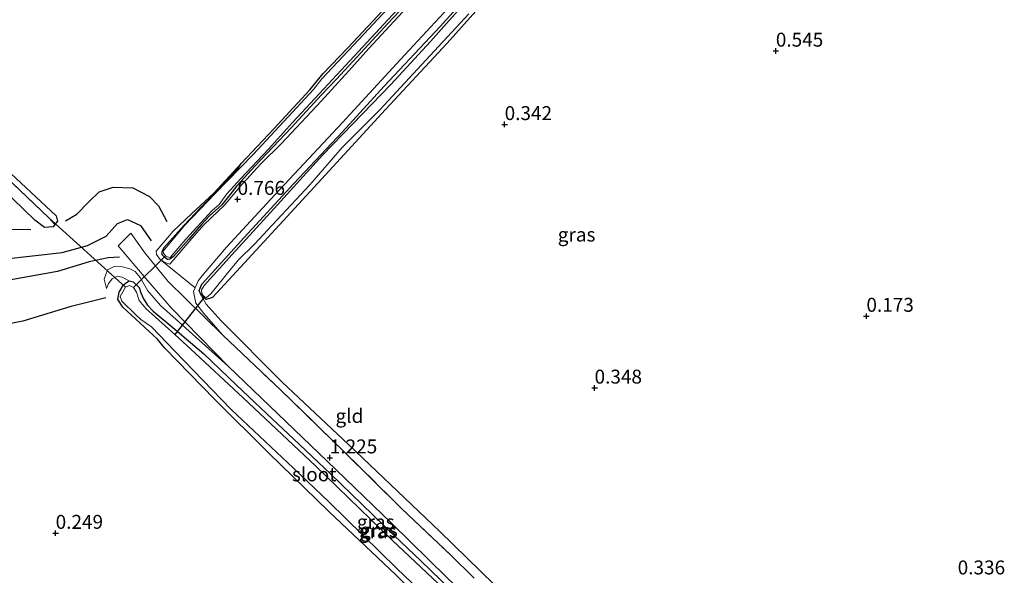
# Model space of a CAD drawing. Units: metres. Extents: x 149994 to 155095, y 474998 to 481251.
# Drawn here: x 151194 to 151371, y 475637 to 475737 of the extents above; entities that cross this region are included whole.
import ezdxf
from ezdxf.enums import TextEntityAlignment as Align

# ---------------------------------------------------------------- set-up
doc = ezdxf.new("R2010")
doc.units = ezdxf.units.M
doc.linetypes.add('IE-TERREINAFSCHEIDING', pattern=[10, 8, -2])
doc.layers.get('0').update_dxf_attribs({"lineweight": 25})
for name, color, linetype in [('B-ME-GW-GRONDWERKLIJN-L-B1', 10, 'Continuous'), ('B-ME-GW-HOOGTEPUNT-S-B1', 10, 'Continuous'), ('B-ME-GW-INSTEEKWATERGANG-L-B1', 10, 'Continuous'), ('B-ME-GW-WATERGANG-GREPPEL-L-B1', 10, 'Continuous'), ('B-ME-KW-DUIKER-L-B1', 10, 'Continuous'), ('B-ME-OG-BREUK-L-B1', 10, 'Continuous')]:
    doc.layers.add(name, color=color, linetype=linetype)
for name, color, linetype, lineweight in [('B-ME-GW-KRUINLIJN-L-B1', 93, 'Continuous', 18), ('B-ME-GW-TEENLIJN-L-B1', 93, 'Continuous', 18), ('B-ME-IE-GRASLAND-GV-B6', 93, 'Continuous', 18), ('B-ME-IE-GRONDWERKLIJN-GROND_INGERICHT-GV-B6', 253, 'Continuous', 18), ('B-ME-IE-HULPGEOMETRIE-L-B1', 53, 'Continuous', 18), ('B-ME-IE-TERREINAFSCHEIDING-DOORGANG-L-B1', 8, 'IE-TERREINAFSCHEIDING-KUNSTMATIG-OPEN', 18), ('B-ME-IE-TERREINAFSCHEIDING-RASTERHEKWERK-L-B1', 8, 'IE-TERREINAFSCHEIDING', 18), ('B-ME-OG-WATER-GV-B6', 153, 'Continuous', 18), ('B-ME-VH-VERH_SOORT-ONVERHARD-GV-B6', 8, 'Continuous', 18)]:
    doc.layers.add(name, color=color, linetype=linetype, lineweight=lineweight)
doc.styles.add('NLCS-ISO', font='NLCS-ISO.TTF')
doc.linetypes.add('IE-TERREINAFSCHEIDING-KUNSTMATIG-OPEN', pattern='A,7,-1.5,[67,NLCS.SHX,S=0.75,R=0,X=0,Y=0],-1.5', length=10)

# ---------------------------------------------------------------- blocks, each defined once
blk = doc.blocks.new('hoogtepunt')
for p, q in [((-0.5, 0), (0.5, 0)), ((0, 0.5), (0, -0.5))]:
    blk.add_line(p, q)

msp = doc.modelspace()

# ---------------------------------------------------------------- linework, layer by layer
at = {"layer": 'B-ME-GW-GRONDWERKLIJN-L-B1'}
for points in [[(151121.42, 475688.283, 0.738), (151145.295, 475691.662, 0.77), (151166.221, 475692.565, 0.87), (151190.901, 475693.565, 0.692), (151201.561, 475694.784, 0.708), (151206.076, 475696.067, 0.756), (151209.451, 475697.694, 0.777), (151211.487, 475699.971, 0.759), (151213.271, 475700.739, 0.703), (151215.646, 475699.612, 0.646), (151217.509, 475696.899, 0.587)], [(151211.85, 475693.932, 0.765), (151209.825, 475693.814, 0.774), (151206.382, 475693.116, 0.772), (151200.683, 475691.401, 0.713), (151190.301, 475689.52, 0.713), (151171.573, 475687.963, 0.841), (151154.414, 475687.217, 0.845), (151140.113, 475686.631, 0.842), (151130.407, 475685.457, 0.83), (151117.535, 475683.412, 0.753)]]:
    msp.add_polyline3d(points, dxfattribs=at)
at = {"layer": 'B-ME-GW-INSTEEKWATERGANG-L-B1'}
for points in [[(151233.677, 475710.762, -0.013), (151239.58, 475717.024, 0.016), (151246.062, 475724.023, 0.01), (151248.458, 475726.93, 0.036), (151252.842, 475731.546, 0.034), (151258.201, 475737.227, -0.001), (151263.609, 475743.162, -0.025), (151267.883, 475747.766, -0.025), (151273.431, 475753.569, 0.054), (151277.393, 475757.702, 0.054), (151281.79, 475762.348, 0.054), (151286.475, 475767.238, 0.089), (151290.19, 475771.043, 0.106), (151294.895, 475775.708, 0.103), (151299.477, 475780.455, 0.06), (151301.768, 475782.972, 0.039), (151304.019, 475785.489, 0.039), (151305.424, 475787.333, -0.001), (151305.632, 475788.03, 0.002), (151305.369, 475788.874, 0.019), (151303.516, 475790.682, 0.051)], [(151279.986, 475742.784, 0.15), (151270.736, 475732.387, 0.08), (151259.631, 475720.477, 0.104), (151247.492, 475707.215, 0.075), (151234.321, 475692.931, 0.098), (151228.541, 475686.709, 0.138), (151227.43, 475686.344, 0.168), (151226.488, 475687.129, 0.173), (151226.163, 475687.953, 0.173), (151226.661, 475689.101, 0.173), (151234.259, 475697.451, 0.162), (151243.136, 475707.152, 0.162), (151251.929, 475716.442, 0.162), (151259.402, 475724.669, 0.162), (151269.475, 475735.392, 0.162), (151276.949, 475743.701, 0.162)], [(151236.181, 475710.299, -0.013), (151242.663, 475717.175, -0.013), (151248.154, 475723.11, -0.013), (151250.837, 475725.892, -0.013), (151254.47, 475729.863, -0.013), (151260.065, 475735.9, -0.013), (151264.131, 475740.299, -0.013)], [(151165.124, 475734.541, -0.098), (151189.563, 475711.487, -0.096), (151200.458, 475701.395, -0.092), (151200.715, 475700.416, -0.089), (151200.259, 475699.826, -0.081), (151199.94, 475699.414, -0.076), (151198.373, 475699.261, -0.072), (151196.631, 475700.605, -0.072), (151164.73, 475731.461, -0.085), (151163.378, 475732.753, -0.084)], [(151236.181, 475710.299, -0.013), (151234.241, 475708.212, -0.013), (151232.92, 475706.738, -0.013), (151231.659, 475705.162, -0.013), (151230.254, 475703.319, -0.013), (151229.594, 475702.746, -0.013), (151228.027, 475701.356, -0.013), (151226.582, 475699.841, -0.013), (151224.269, 475697.139, -0.013), (151221.564, 475694.09, -0.013), (151220.904, 475693.558, -0.013), (151220.452, 475693.519, -0.013), (151219.915, 475693.934, -0.013), (151219.512, 475694.372, -0.013), (151219.513, 475694.879, -0.013), (151219.824, 475695.638, -0.013), (151223.441, 475699.717, -0.013), (151226.41, 475702.78, -0.013), (151229.093, 475705.563, -0.013), (151233.118, 475709.84, -0.013), (151233.677, 475710.762, -0.013)], [(151218.677, 475679.196, 0.121), (151212.421, 475684.959, 0.162), (151211.564, 475686.36, 0.162), (151211.775, 475687.633, 0.162), (151212.541, 475689.006, 0.162), (151213.106, 475689.39, 0.162), (151213.592, 475689.721, 0.162), (151214.311, 475689.492, 0.162), (151215.375, 475688.501, 0.162), (151215.699, 475687.554, 0.162), (151216.167, 475686.463, 0.162), (151216.902, 475685.309, 0.162), (151217.925, 475684.237, 0.162), (151221.446, 475681.304, 0.162), (151226.994, 475676.575, 0.162), (151232.805, 475671.043, 0.162), (151238.33, 475665.8, 0.162), (151243.077, 475661.342, 0.162), (151249.736, 475655.03, 0.162), (151255.444, 475649.519, 0.162), (151261.214, 475643.987, 0.162), (151266.003, 475639.405, 0.162), (151271.343, 475634.184, 0.162)], [(151271.067, 475627.528, 0.112), (151261.513, 475636.918, 0.165), (151249.46, 475648.291, 0.144), (151238.657, 475658.776, 0.153), (151228.98, 475668.372, 0.077), (151220.009, 475677.608, 0.095), (151219.176, 475678.601, 0.121), (151218.677, 475679.196, 0.121)]]:
    msp.add_polyline3d(points, dxfattribs=at)
at = {"layer": 'B-ME-GW-KRUINLIJN-L-B1'}
for points in [[(151352.627, 475825.601, 0.202), (151352.055, 475826.179, 0.534), (151351.356, 475826.059, 0.592), (151346.027, 475819.712, 0.51), (151337.936, 475811.118, 0.545), (151327.365, 475799.329, 0.516), (151319.81, 475791.348, 0.505), (151310.025, 475780.665, 0.592), (151302.8, 475772.848, 0.603), (151292.767, 475762.002, 0.621), (151283.313, 475751.975, 0.696), (151273.24, 475741.252, 0.673), (151262.299, 475729.423, 0.621), (151251.895, 475718.127, 0.667), (151239.757, 475705.112, 0.743), (151231.046, 475695.739, 0.661), (151226.957, 475690.867, 0.568), (151225.965, 475689.72, 0.58), (151225.416, 475688.419, 0.642)], [(151311.194, 475792.907, 0.339), (151311.682, 475791.919, 0.382), (151311.782, 475791.117, 0.408), (151311.553, 475790.481, 0.426), (151309.921, 475788.372, 0.542), (151304.863, 475782.949, 0.661), (151298.669, 475776.072, 0.652), (151293.262, 475770.425, 0.725), (151289.504, 475766.291, 0.69), (151287.359, 475764.286, 0.641), (151282.487, 475758.965, 0.606), (151277.41, 475753.81, 0.62), (151271.548, 475747.507, 0.661), (151267.275, 475742.943, 0.606), (151262.671, 475737.929, 0.629), (151256.623, 475731.401, 0.6), (151253.071, 475727.389, 0.635), (151248.076, 475721.987, 0.641), (151240.933, 475714.39, 0.74)], [(151220.898, 475692.687, 0.702), (151224.853, 475697.282, 0.702), (151227.083, 475699.82, 0.697), (151230.776, 475703.318, 0.696), (151233.42, 475706.512, 0.702), (151237.26, 475710.707, 0.7), (151240.933, 475714.39, 0.74)], [(151218.424, 475694.995, 0.597), (151221.46, 475698.619, 0.292), (151224.782, 475701.748, 0.124), (151228.784, 475705.47, 0.095), (151233.677, 475710.762, -0.013)], [(151218.424, 475694.995, 0.597), (151218.504, 475694.419, 0.647), (151219.178, 475693.533, 0.658), (151220.018, 475692.974, 0.673), (151220.898, 475692.687, 0.702)], [(151213.723, 475691.866, 0.822), (151212.403, 475692.193, 0.75), (151210.887, 475692.248, 0.653), (151209.701, 475691.67, 0.574), (151209.107, 475689.971, 0.428), (151209.518, 475688.295, 0.278)], [(151304.236, 475600.551, 0.165), (151305.923, 475601.16, 0.566), (151306.627, 475602.266, 0.885), (151306.59, 475603.376, 1.089), (151305.855, 475604.283, 1.123), (151297.216, 475611.758, 1.1), (151285.223, 475622.618, 1.164), (151270.654, 475636.406, 1.147), (151260.71, 475646.188, 1.164), (151249.129, 475657.292, 1.112), (151231.41, 475674.34, 1.083), (151223.191, 475681.725, 0.996), (151219.211, 475685.242, 1.036), (151216.962, 475687.923, 0.955), (151215.576, 475690.312, 0.868), (151214.635, 475691.343, 0.815), (151213.723, 475691.866, 0.822)]]:
    msp.add_polyline3d(points, dxfattribs=at)
at = {"layer": 'B-ME-GW-TEENLIJN-L-B1'}
for points in [[(151209.518, 475688.295, 0.278), (151209.846, 475689.202, 0.268), (151210.547, 475690.069, 0.233), (151211.509, 475690.528, 0.225), (151212.339, 475690.369, 0.227), (151213.592, 475689.721, 0.162)], [(151362.777, 475570.278, 0.958), (151360.037, 475573.125, 0.743), (151356.964, 475575.316, 0.534), (151349.464, 475579.91, 0.202), (151331.192, 475592.728, 0.324), (151315.257, 475604.262, 0.342), (151303.46, 475613.025, 0.33), (151294.985, 475620.335, 0.371), (151283.934, 475630.492, 0.383), (151269.366, 475644.691, 0.417), (151252.997, 475660.295, 0.464), (151241.087, 475671.483, 0.4), (151230.081, 475682.502, 0.394), (151227.423, 475685.513, 0.266), (151226.488, 475687.129, 0.173)]]:
    msp.add_polyline3d(points, dxfattribs=at)
at = {"layer": 'B-ME-GW-WATERGANG-GREPPEL-L-B1'}
msp.add_line((151199.178, 475700.982, -0.233), (151164.533, 475733.935, -0.233), dxfattribs=at)
at = {"layer": 'B-ME-IE-GRASLAND-GV-B6'}
for points in [[(151276.949, 475743.701, 0.162), (151269.475, 475735.392, 0.162), (151259.402, 475724.669, 0.162), (151251.929, 475716.442, 0.162), (151243.136, 475707.152, 0.162), (151234.259, 475697.451, 0.162), (151226.661, 475689.101, 0.173), (151226.163, 475687.953, 0.173), (151226.488, 475687.129, 0.173), (151227.423, 475685.513, 0.266), (151230.081, 475682.502, 0.394), (151241.087, 475671.483, 0.4), (151252.997, 475660.295, 0.464), (151269.366, 475644.691, 0.417), (151283.934, 475630.492, 0.383)], [(151226.488, 475687.129, 0.173), (151226.163, 475687.953, 0.173), (151226.661, 475689.101, 0.173), (151234.259, 475697.451, 0.162), (151243.136, 475707.152, 0.162), (151251.929, 475716.442, 0.162), (151259.402, 475724.669, 0.162), (151269.475, 475735.392, 0.162), (151276.949, 475743.701, 0.162)], [(151260.107, 475738.637, -0.361), (151253.935, 475732.109, -0.361), (151248.176, 475725.991, -0.361), (151246.668, 475724.086, -0.361), (151241.362, 475718.295, -0.361), (151235.851, 475712.381, -0.361), (151228.999, 475705.301, -0.361), (151223.574, 475699.713, -0.361), (151219.708, 475695.027, -0.361), (151219.768, 475694.636, -0.361), (151220.108, 475694.214, -0.361), (151220.472, 475693.992, -0.361), (151220.935, 475693.884, -0.361), (151223.737, 475697.171, -0.361), (151228.493, 475702.353, -0.361), (151229.722, 475703.383, -0.361), (151231.148, 475705.329, -0.361), (151233.671, 475708.1, -0.361), (151238.604, 475713.359, -0.361), (151242.94, 475718.148, -0.361), (151248.563, 475724.181, -0.361), (151254.809, 475730.856, -0.361), (151260.044, 475736.554, -0.361), (151265.634, 475742.554, -0.361)], [(151279.986, 475742.784, 0.15), (151270.736, 475732.387, 0.08), (151259.631, 475720.477, 0.104), (151247.492, 475707.215, 0.075), (151234.321, 475692.931, 0.098), (151228.541, 475686.709, 0.138), (151227.43, 475686.344, 0.168), (151226.488, 475687.129, 0.173)], [(151262.671, 475737.929, 0.629), (151256.623, 475731.401, 0.6), (151253.071, 475727.389, 0.635), (151248.076, 475721.987, 0.641), (151240.933, 475714.39, 0.74), (151237.26, 475710.707, 0.7), (151233.42, 475706.512, 0.702), (151230.776, 475703.318, 0.696), (151227.083, 475699.82, 0.697), (151224.853, 475697.282, 0.702), (151220.898, 475692.687, 0.702), (151220.018, 475692.974, 0.673), (151219.178, 475693.533, 0.658), (151218.504, 475694.419, 0.647), (151218.424, 475694.995, 0.597), (151221.46, 475698.619, 0.292), (151224.782, 475701.748, 0.124), (151228.784, 475705.47, 0.095), (151233.677, 475710.762, -0.013), (151233.118, 475709.84, -0.013), (151229.093, 475705.563, -0.013), (151226.41, 475702.78, -0.013), (151223.441, 475699.717, -0.013), (151219.824, 475695.638, -0.013), (151219.513, 475694.879, -0.013), (151219.512, 475694.372, -0.013), (151219.915, 475693.934, -0.013), (151220.452, 475693.519, -0.013), (151220.904, 475693.558, -0.013), (151221.564, 475694.09, -0.013), (151224.269, 475697.139, -0.013), (151226.582, 475699.841, -0.013), (151228.027, 475701.356, -0.013), (151229.594, 475702.746, -0.013), (151230.254, 475703.319, -0.013), (151231.659, 475705.162, -0.013), (151232.92, 475706.738, -0.013), (151234.241, 475708.212, -0.013), (151236.181, 475710.299, -0.013), (151242.663, 475717.175, -0.013), (151248.154, 475723.11, -0.013), (151250.837, 475725.892, -0.013), (151254.47, 475729.863, -0.013), (151260.065, 475735.9, -0.013), (151264.131, 475740.299, -0.013)], [(151273.24, 475741.252, 0.673), (151262.299, 475729.423, 0.621), (151251.895, 475718.127, 0.667), (151239.757, 475705.112, 0.743), (151231.046, 475695.739, 0.661), (151226.957, 475690.867, 0.568), (151225.965, 475689.72, 0.58), (151225.416, 475688.419, 0.642), (151219.178, 475693.533, 0.658), (151220.018, 475692.974, 0.673), (151220.898, 475692.687, 0.702), (151224.853, 475697.282, 0.702), (151227.083, 475699.82, 0.697), (151230.776, 475703.318, 0.696), (151233.42, 475706.512, 0.702), (151237.26, 475710.707, 0.7), (151240.933, 475714.39, 0.74), (151248.076, 475721.987, 0.641), (151253.071, 475727.389, 0.635), (151256.623, 475731.401, 0.6), (151262.671, 475737.929, 0.629)], [(151264.131, 475740.299, -0.013), (151260.065, 475735.9, -0.013), (151254.47, 475729.863, -0.013), (151250.837, 475725.892, -0.013), (151248.154, 475723.11, -0.013), (151242.663, 475717.175, -0.013), (151236.181, 475710.299, -0.013), (151234.241, 475708.212, -0.013), (151232.92, 475706.738, -0.013), (151231.659, 475705.162, -0.013), (151230.254, 475703.319, -0.013), (151229.594, 475702.746, -0.013), (151228.027, 475701.356, -0.013), (151226.582, 475699.841, -0.013), (151224.269, 475697.139, -0.013), (151221.564, 475694.09, -0.013), (151220.904, 475693.558, -0.013), (151220.452, 475693.519, -0.013), (151219.915, 475693.934, -0.013), (151219.512, 475694.372, -0.013), (151219.513, 475694.879, -0.013), (151219.824, 475695.638, -0.013), (151223.441, 475699.717, -0.013), (151226.41, 475702.78, -0.013), (151229.093, 475705.563, -0.013), (151233.118, 475709.84, -0.013), (151233.677, 475710.762, -0.013), (151239.58, 475717.024, 0.016), (151246.062, 475724.023, 0.01), (151248.458, 475726.93, 0.036), (151252.842, 475731.546, 0.034), (151258.201, 475737.227, -0.001)], [(151275.576, 475636.281, 1.254), (151271.304, 475640.479, 1.216), (151262.526, 475648.839, 1.246), (151252.194, 475659.013, 1.228), (151240.777, 475670.116, 1.147), (151230.402, 475679.962, 1.08), (151226.967, 475683.84, 1.103), (151225.537, 475685.695, 0.911), (151225.135, 475687.752, 0.673), (151225.416, 475688.419, 0.642), (151225.965, 475689.72, 0.58), (151226.957, 475690.867, 0.568), (151231.046, 475695.739, 0.661), (151239.757, 475705.112, 0.743), (151251.895, 475718.127, 0.667), (151262.299, 475729.423, 0.621), (151273.24, 475741.252, 0.673)], [(151274.974, 475740.896, -0.361), (151267.686, 475732.688, -0.361), (151260.605, 475724.931, -0.361), (151253.773, 475717.872, -0.361), (151248.304, 475712.246, -0.361), (151240.252, 475703.322, -0.361), (151232.098, 475694.42, -0.361), (151227.04, 475688.833, -0.361), (151226.584, 475688.095, -0.361), (151226.622, 475687.396, -0.361), (151226.842, 475687.117, -0.361), (151227.123, 475686.847, -0.361), (151227.482, 475686.694, -0.361), (151228.225, 475687.348, -0.361), (151231.798, 475691.709, -0.361)], [(151231.798, 475691.709, -0.361), (151233.223, 475693.449, -0.361), (151236.092, 475696.293, -0.361), (151239.25, 475699.669, -0.361), (151246.021, 475706.955, -0.361), (151251.864, 475713.648, -0.361), (151258.613, 475720.42, -0.361), (151266.87, 475729.301, -0.361), (151274.57, 475737.63, -0.361)], [(151200.259, 475699.826, -0.081), (151199.178, 475700.982, -0.233), (151164.533, 475733.935, -0.233), (151165.124, 475734.541, -0.098), (151189.563, 475711.487, -0.096), (151200.458, 475701.395, -0.092), (151200.715, 475700.416, -0.089), (151200.259, 475699.826, -0.081)], [(151199.178, 475700.982, -0.233), (151200.259, 475699.826, -0.081), (151199.94, 475699.414, -0.076), (151198.373, 475699.261, -0.072), (151196.631, 475700.605, -0.072), (151164.73, 475731.461, -0.085), (151163.378, 475732.753, -0.084), (151164.533, 475733.935, -0.233), (151199.178, 475700.982, -0.233)], [(151271.343, 475634.184, 0.162), (151266.003, 475639.405, 0.162), (151261.214, 475643.987, 0.162), (151255.444, 475649.519, 0.162), (151249.736, 475655.03, 0.162), (151243.077, 475661.342, 0.162), (151238.33, 475665.8, 0.162), (151232.805, 475671.043, 0.162), (151226.994, 475676.575, 0.162), (151221.446, 475681.304, 0.162), (151217.925, 475684.237, 0.162), (151216.902, 475685.309, 0.162), (151216.167, 475686.463, 0.162), (151215.699, 475687.554, 0.162), (151215.375, 475688.501, 0.162), (151214.311, 475689.492, 0.162), (151213.592, 475689.721, 0.162), (151212.339, 475690.369, 0.227), (151211.509, 475690.528, 0.225), (151210.547, 475690.069, 0.233), (151209.846, 475689.202, 0.268), (151209.518, 475688.295, 0.278), (151209.107, 475689.971, 0.428), (151209.701, 475691.67, 0.574), (151210.887, 475692.248, 0.653), (151212.403, 475692.193, 0.75), (151213.723, 475691.866, 0.822)], [(151213.723, 475691.866, 0.822), (151214.635, 475691.343, 0.815), (151215.576, 475690.312, 0.868), (151216.962, 475687.923, 0.955), (151219.211, 475685.242, 1.036), (151223.191, 475681.725, 0.996), (151231.41, 475674.34, 1.083), (151249.129, 475657.292, 1.112), (151260.71, 475646.188, 1.164), (151270.654, 475636.406, 1.147)], [(151271.067, 475627.528, 0.112), (151261.513, 475636.918, 0.165), (151249.46, 475648.291, 0.144), (151238.657, 475658.776, 0.153), (151228.98, 475668.372, 0.077), (151220.009, 475677.608, 0.095), (151219.176, 475678.601, 0.121), (151218.677, 475679.196, 0.121), (151212.421, 475684.959, 0.162), (151211.564, 475686.36, 0.162), (151211.775, 475687.633, 0.162), (151212.541, 475689.006, 0.162), (151213.106, 475689.39, 0.162), (151213.592, 475689.721, 0.162), (151214.311, 475689.492, 0.162), (151215.375, 475688.501, 0.162), (151215.699, 475687.554, 0.162), (151216.167, 475686.463, 0.162), (151216.902, 475685.309, 0.162), (151217.925, 475684.237, 0.162), (151221.446, 475681.304, 0.162), (151226.994, 475676.575, 0.162), (151232.805, 475671.043, 0.162), (151238.33, 475665.8, 0.162), (151243.077, 475661.342, 0.162), (151249.736, 475655.03, 0.162), (151255.444, 475649.519, 0.162), (151261.214, 475643.987, 0.162), (151266.003, 475639.405, 0.162), (151271.343, 475634.184, 0.162)], [(151270.087, 475634.411, -0.608), (151260.883, 475643.037, -0.608), (151247.043, 475656.486, -0.608), (151234.034, 475668.658, -0.608), (151224.685, 475677.431, -0.608), (151221.76, 475680.065, -0.608), (151216.566, 475684.743, -0.608), (151215.372, 475686.167, -0.608), (151214.905, 475687.661, -0.608), (151214.363, 475688.5, -0.608), (151213.637, 475688.867, -0.608), (151212.908, 475688.579, -0.608), (151211.991, 475686.873, -0.608), (151212.242, 475686.035, -0.608), (151214.743, 475683.659, -0.608)], [(151214.743, 475683.659, -0.608), (151215.685, 475682.782, -0.608), (151217.571, 475681.464, -0.608), (151221.809, 475677.043, -0.608), (151231.878, 475666.594, -0.608), (151243.075, 475656.031, -0.608), (151249.453, 475650.036, -0.608), (151261.662, 475638.013, -0.608), (151274.706, 475625.586, -0.608)]]:
    msp.add_polyline3d(points, dxfattribs=at)
at = {"layer": 'B-ME-IE-GRONDWERKLIJN-GROND_INGERICHT-GV-B6'}
for points in [[(151283.934, 475630.492, 0.383), (151269.366, 475644.691, 0.417), (151252.997, 475660.295, 0.464), (151241.087, 475671.483, 0.4), (151230.081, 475682.502, 0.394), (151227.423, 475685.513, 0.266), (151226.488, 475687.129, 0.173), (151227.43, 475686.344, 0.168), (151228.541, 475686.709, 0.138), (151234.321, 475692.931, 0.098), (151247.492, 475707.215, 0.075), (151259.631, 475720.477, 0.104), (151270.736, 475732.387, 0.08), (151279.986, 475742.784, 0.15)], [(151258.201, 475737.227, -0.001), (151252.842, 475731.546, 0.034), (151248.458, 475726.93, 0.036), (151246.062, 475724.023, 0.01), (151239.58, 475717.024, 0.016), (151233.677, 475710.762, -0.013), (151228.784, 475705.47, 0.095), (151224.782, 475701.748, 0.124), (151221.46, 475698.619, 0.292), (151218.424, 475694.995, 0.597), (151218.504, 475694.419, 0.647), (151219.178, 475693.533, 0.658), (151225.416, 475688.419, 0.642), (151225.135, 475687.752, 0.673), (151225.537, 475685.695, 0.911), (151226.967, 475683.84, 1.103), (151230.402, 475679.962, 1.08), (151220.541, 475689.662, 0.964), (151216.412, 475694.734, 0.946), (151213.876, 475698.229, 0.952), (151211.634, 475695.979, 0.969), (151216.598, 475690.09, 1.028), (151221.136, 475684.851, 1.039), (151231.41, 475674.34, 1.083), (151223.191, 475681.725, 0.996), (151219.211, 475685.242, 1.036), (151216.962, 475687.923, 0.955), (151215.576, 475690.312, 0.868), (151214.635, 475691.343, 0.815), (151213.723, 475691.866, 0.822), (151212.403, 475692.193, 0.75), (151210.887, 475692.248, 0.653), (151209.701, 475691.67, 0.574), (151209.107, 475689.971, 0.428), (151209.518, 475688.295, 0.278), (151209.846, 475689.202, 0.268), (151210.547, 475690.069, 0.233), (151211.509, 475690.528, 0.225), (151212.339, 475690.369, 0.227), (151213.592, 475689.721, 0.162), (151213.106, 475689.39, 0.162), (151212.541, 475689.006, 0.162), (151211.775, 475687.633, 0.162), (151211.564, 475686.36, 0.162), (151212.421, 475684.959, 0.162), (151218.677, 475679.196, 0.121), (151219.176, 475678.601, 0.121), (151220.009, 475677.608, 0.095), (151228.98, 475668.372, 0.077), (151238.657, 475658.776, 0.153), (151249.46, 475648.291, 0.144), (151261.513, 475636.918, 0.165), (151271.067, 475627.528, 0.112)], [(151164.73, 475731.461, -0.085), (151196.631, 475700.605, -0.072), (151198.373, 475699.261, -0.072), (151199.94, 475699.414, -0.076), (151200.259, 475699.826, -0.081), (151200.715, 475700.416, -0.089), (151200.458, 475701.395, -0.092), (151189.563, 475711.487, -0.096)]]:
    msp.add_polyline3d(points, dxfattribs=at)
at = {"layer": 'B-ME-IE-HULPGEOMETRIE-L-B1'}
msp.add_line((151199.178, 475700.982, -0.233), (151200.259, 475699.826, -0.081), dxfattribs=at)
at = {"layer": 'B-ME-IE-TERREINAFSCHEIDING-DOORGANG-L-B1'}
msp.add_line((151219.178, 475693.533, 0.658), (151225.416, 475688.419, 0.642), dxfattribs=at)
at = {"layer": 'B-ME-IE-TERREINAFSCHEIDING-RASTERHEKWERK-L-B1'}
for points in [[(151225.416, 475688.419, 0.642), (151225.135, 475687.752, 0.673), (151225.537, 475685.695, 0.911), (151226.967, 475683.84, 1.103), (151230.402, 475679.962, 1.08)], [(151230.402, 475679.962, 1.08), (151240.777, 475670.116, 1.147), (151252.194, 475659.013, 1.228), (151262.526, 475648.839, 1.246), (151271.304, 475640.479, 1.216), (151275.576, 475636.281, 1.254)]]:
    msp.add_polyline3d(points, dxfattribs=at)
at = {"layer": 'B-ME-KW-DUIKER-L-B1'}
for p, q in [((151199.178, 475700.982, -0.233), (151212.908, 475688.579, -0.608)), ((151220.108, 475694.214, -0.361), (151214.363, 475688.5, -0.608)), ((151227.123, 475686.847, -0.361), (151221.76, 475680.065, -0.608))]:
    msp.add_line(p, q, dxfattribs=at)
at = {"layer": 'B-ME-OG-BREUK-L-B1'}
for points in [[(151202.147, 475700.499, 0.025), (151204.185, 475701.655, 0.055), (151206.329, 475703.898, 0.118), (151208.221, 475705.682, 0.178), (151210.719, 475706.49, 0.237), (151214.228, 475706.403, 0.31), (151217.257, 475704.861, 0.272), (151218.858, 475703.144, 0.258), (151220.341, 475700.326, 0.272)], [(151127.563, 475694.613, 0.503), (151140.411, 475697.194, 0.5), (151157.48, 475698.236, 0.448), (151175.689, 475698.982, 0.287), (151195.897, 475698.938, 0.174)], [(151209.367, 475686.647, 0.251), (151202.914, 475685.046, 0.359), (151194.48, 475682.446, 0.279), (151182.972, 475680.265, 0.277), (151163.06, 475678.323, 0.277), (151141.204, 475676.91, 0.277), (151123.262, 475675.443, 0.277), (151110.13, 475675.372, 0.281)]]:
    msp.add_polyline3d(points, dxfattribs=at)
at = {"layer": 'B-ME-OG-WATER-GV-B6'}
for points in [[(151265.634, 475742.554, -0.361), (151260.044, 475736.554, -0.361), (151254.809, 475730.856, -0.361), (151248.563, 475724.181, -0.361), (151242.94, 475718.148, -0.361), (151238.604, 475713.359, -0.361), (151233.671, 475708.1, -0.361), (151231.148, 475705.329, -0.361), (151229.722, 475703.383, -0.361), (151228.493, 475702.353, -0.361), (151223.737, 475697.171, -0.361), (151220.935, 475693.884, -0.361), (151220.472, 475693.992, -0.361), (151220.108, 475694.214, -0.361), (151219.768, 475694.636, -0.361), (151219.708, 475695.027, -0.361), (151223.574, 475699.713, -0.361), (151228.999, 475705.301, -0.361), (151235.851, 475712.381, -0.361), (151241.362, 475718.295, -0.361), (151246.668, 475724.086, -0.361), (151248.176, 475725.991, -0.361), (151253.935, 475732.109, -0.361), (151260.107, 475738.637, -0.361)], [(151231.798, 475691.709, -0.361), (151228.225, 475687.348, -0.361), (151227.482, 475686.694, -0.361), (151227.123, 475686.847, -0.361), (151226.842, 475687.117, -0.361), (151226.622, 475687.396, -0.361), (151226.584, 475688.095, -0.361), (151227.04, 475688.833, -0.361), (151232.098, 475694.42, -0.361), (151240.252, 475703.322, -0.361), (151248.304, 475712.246, -0.361), (151253.773, 475717.872, -0.361), (151260.605, 475724.931, -0.361), (151267.686, 475732.688, -0.361), (151274.974, 475740.896, -0.361)], [(151274.57, 475737.63, -0.361), (151266.87, 475729.301, -0.361), (151258.613, 475720.42, -0.361), (151251.864, 475713.648, -0.361), (151246.021, 475706.955, -0.361), (151239.25, 475699.669, -0.361), (151236.092, 475696.293, -0.361), (151233.223, 475693.449, -0.361), (151231.798, 475691.709, -0.361)], [(151214.743, 475683.659, -0.608), (151212.242, 475686.035, -0.608), (151211.991, 475686.873, -0.608), (151212.908, 475688.579, -0.608), (151213.637, 475688.867, -0.608), (151214.363, 475688.5, -0.608), (151214.905, 475687.661, -0.608), (151215.372, 475686.167, -0.608), (151216.566, 475684.743, -0.608), (151221.76, 475680.065, -0.608), (151224.685, 475677.431, -0.608), (151234.034, 475668.658, -0.608), (151247.043, 475656.486, -0.608), (151260.883, 475643.037, -0.608), (151270.087, 475634.411, -0.608)], [(151274.706, 475625.586, -0.608), (151261.662, 475638.013, -0.608), (151249.453, 475650.036, -0.608), (151243.075, 475656.031, -0.608), (151231.878, 475666.594, -0.608), (151221.809, 475677.043, -0.608), (151217.571, 475681.464, -0.608), (151215.685, 475682.782, -0.608), (151214.743, 475683.659, -0.608)]]:
    msp.add_polyline3d(points, dxfattribs=at)
at = {"layer": 'B-ME-VH-VERH_SOORT-ONVERHARD-GV-B6'}
for points in [[(151270.654, 475636.406, 1.147), (151260.71, 475646.188, 1.164), (151249.129, 475657.292, 1.112), (151231.41, 475674.34, 1.083), (151221.136, 475684.851, 1.039), (151216.598, 475690.09, 1.028), (151211.634, 475695.979, 0.969), (151213.876, 475698.229, 0.952), (151216.412, 475694.734, 0.946), (151220.541, 475689.662, 0.964), (151230.402, 475679.962, 1.08)], [(151230.402, 475679.962, 1.08), (151240.777, 475670.116, 1.147), (151252.194, 475659.013, 1.228), (151262.526, 475648.839, 1.246), (151271.304, 475640.479, 1.216), (151275.576, 475636.281, 1.254)]]:
    msp.add_polyline3d(points, dxfattribs=at)

# ---------------------------------------------------------------- block references
at = {"layer": 'B-ME-GW-HOOGTEPUNT-S-B1', "rotation": 90}
for p in [(151329.745, 475730.973, 0.545), (151329.745, 475730.973, 0.545), (151281.034, 475717.788, 0.342), (151281.034, 475717.788, 0.342), (151233.061, 475704.353, 0.766), (151233.061, 475704.353, 0.766), (151346.017, 475683.358, 0.173), (151346.017, 475683.358, 0.173), (151297.184, 475670.461, 0.348), (151297.184, 475670.461, 0.348), (151249.626, 475657.928, 1.225), (151249.626, 475657.928, 1.225), (151200.379, 475644.375, 0.249), (151200.379, 475644.375, 0.249)]:
    msp.add_blockref('hoogtepunt', p, dxfattribs=at)

# ---------------------------------------------------------------- texts
at = {"layer": 'B-ME-GW-HOOGTEPUNT-S-B1', "ltscale": 0.2, "style": 'NLCS-ISO'}
for s, p in [('0.545', (151329.745, 475730.973, 0.545)), ('0.545', (151329.745, 475730.973, 0.545)), ('0.342', (151281.034, 475717.788, 0.342)), ('0.342', (151281.034, 475717.788, 0.342)), ('0.766', (151233.061, 475704.353, 0.766)), ('0.766', (151233.061, 475704.353, 0.766)), ('0.173', (151346.017, 475683.358, 0.173)), ('0.173', (151346.017, 475683.358, 0.173)), ('0.348', (151297.184, 475670.461, 0.348)), ('0.348', (151297.184, 475670.461, 0.348)), ('1.225', (151249.626, 475657.928, 1.225)), ('1.225', (151249.626, 475657.928, 1.225)), ('0.249', (151200.379, 475644.375, 0.249)), ('0.249', (151200.379, 475644.375, 0.249)), ('0.336', (151362.415, 475636.194, 0.336)), ('0.336', (151362.415, 475636.194, 0.336))]:
    msp.add_text(s, height=2.5, dxfattribs=at).set_placement(p, align=Align.BOTTOM_LEFT)
at = {"layer": 'B-ME-IE-GRASLAND-GV-B6', "ltscale": 0.2, "style": 'NLCS-ISO'}
for p in [(151293.956, 475698.003), (151257.867, 475646.3995), (151258.216, 475644.703), (151258.4495, 475644.935)]:
    msp.add_text('gras', height=2.5, dxfattribs=at).set_placement(p, align=Align.MIDDLE_CENTER)
at = {"layer": 'B-ME-IE-GRONDWERKLIJN-GROND_INGERICHT-GV-B6', "ltscale": 0.2, "style": 'NLCS-ISO'}
msp.add_text('gld', height=2.5, dxfattribs=at).set_placement((151253.1518, 475665.4305), align=Align.MIDDLE_CENTER)
at = {"layer": 'B-ME-OG-WATER-GV-B6', "ltscale": 0.2, "style": 'NLCS-ISO'}
msp.add_text('sloot', height=2.5, dxfattribs=at).set_placement((151246.8203, 475654.9422), align=Align.MIDDLE_CENTER)

doc.saveas('drawing.dxf')
